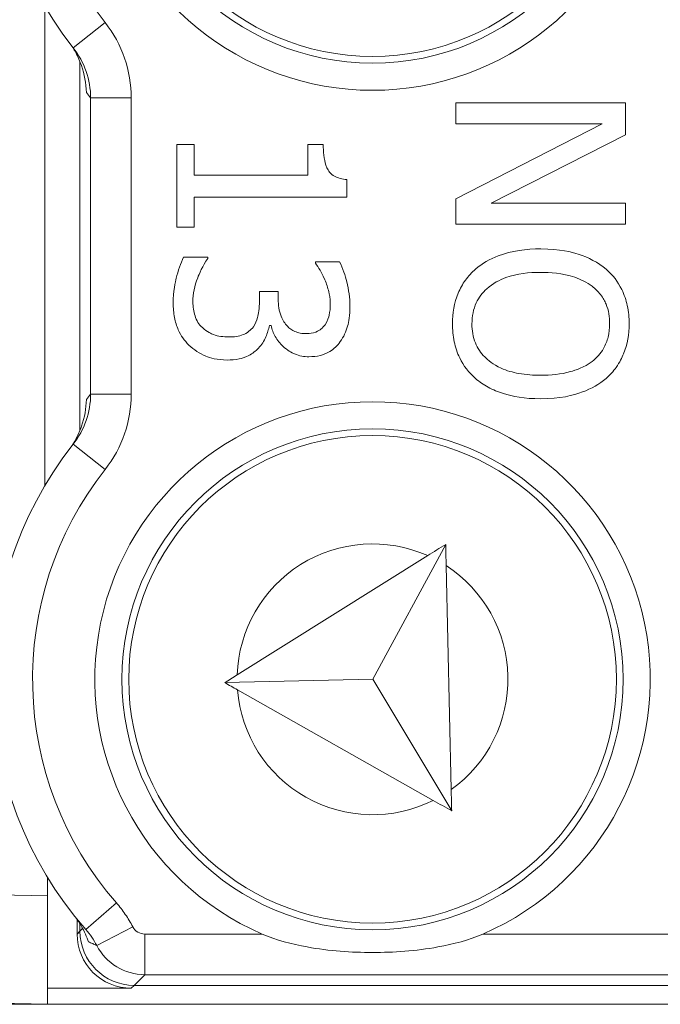
# Model space of a CAD drawing. Units: inches. Extents: x 0.1 to 10.9, y 0.1 to 8.4.
# Drawn here: x 9.2 to 9.2, y 4.6 to 4.7 of the extents above; entities that cross this region are included whole.
import ezdxf

# ---------------------------------------------------------------- set-up
doc = ezdxf.new("R2010")
doc.units = ezdxf.units.IN
doc.header["$MEASUREMENT"] = 0
for name, color, linetype, lineweight in [('Dimension (ANSI)', 7, 'Continuous', 5), ('Hatch (ANSI)', 7, 'Continuous', 5), ('Visible (ANSI)', 7, 'Continuous', 5), ('Visible Narrow (ANSI)', 7, 'Continuous', 5)]:
    doc.layers.add(name, color=color, linetype=linetype, lineweight=lineweight)
doc.styles.add('Note Text (ANSI)', font='tahoma.ttf')
doc.dimstyles.new('Default (ANSI)', dxfattribs={"dimtxt": 0.0449999980628491, "dimasz": 0.0599999986588955, "dimexe": 0.0625, "dimexo": 0.001, "dimgap": 0.031, "dimtad": 0, "dimtih": 1, "dimtoh": 1, "dimrnd": 1e-08, "dimzin": 4, "dimdsep": 46, "dimtxsty": 'Note Text (ANSI)', "dimblk": 'Filled-1', "dimcen": 0.09, "dimdle": 0.3939999999999999, "dimclrd": 256, "dimclre": 256, "dimclrt": 256, "dimadec": 0, "dimazin": 1, "dimtfac": 2.666666984558105, "dimtofl": 0, "dimtmove": 0, "dimatfit": 3, "dimldrblk": 'Filled-1', "dimfxl": 1, "dimtolj": 1, "dimtzin": 4, "dimlwd": -1, "dimlwe": -1, "dimarcsym": 0})

# ---------------------------------------------------------------- blocks, each defined once
blk = doc.blocks.new('Filled-1')
at = {"color": 0}
for p, q in [((0, 0), (-0.9999999999999998, 0.1666666666666666)), ((-0.9999999999999998, 0.1666666666666666), (-0.9999999999999998, -0.1666666666666666)), ((-0.9999999999999998, 0), (0, 0)), ((-0.9999999999999998, -0.1666666666666666), (0, 0))]:
    blk.add_line(p, q, dxfattribs=at)
at = {"color": 0, "flags": 128}
blk.add_lwpolyline([(-0.9999999999999998, -0.1666666666666666), (0, 0), (-0.9999999999999998, 0.1666666666666666), (-0.9999999999999998, -0.1666666666666666)], dxfattribs=at)
at = {"color": 0}
blk.add_solid([(-0.9999999999999998, -0.1666666666666666), (0, 0), (-0.9999999999999998, 0.1666666666666666), (-0.9999999999999998, -0.1666666666666666)], dxfattribs=at)
blk = doc.blocks.new('*D24')
at = {"layer": 'Defpoints', "color": 0}
for p in [(9.65739376864445, 5.544999999999999), (8.942580018644449, 5.0781043157198), (9.65739376864445, 4.182436815719801)]:
    blk.add_point(p, dxfattribs=at)
at = {"layer": 'Dimension (ANSI)'}
for p, q in [((8.942580018644449, 5.0791043157198), (8.942580018644449, 5.607499999999999)), ((9.65739376864445, 4.183436815719801), (9.65739376864445, 5.607499999999999)), ((9.002580017303345, 5.544999999999999), (9.200383807719216, 5.544999999999999)), ((9.597393769985555, 5.544999999999999), (9.399589979569681, 5.544999999999999))]:
    blk.add_line(p, q, dxfattribs=at)
at = {"layer": 'Dimension (ANSI)', "xscale": 0.0599999986588955, "yscale": 0.0599999986588955, "zscale": 0.0599999986588955, "rotation": 180}
blk.add_blockref('Filled-1', (8.942580018644449, 5.544999999999999), dxfattribs=at)
at = {"layer": 'Dimension (ANSI)', "xscale": 0.0599999986588955, "yscale": 0.0599999986588955, "zscale": 0.0599999986588955}
blk.add_blockref('Filled-1', (9.65739376864445, 5.544999999999999), dxfattribs=at)
at = {"layer": 'Dimension (ANSI)', "insert": (9.299986893644448, 5.544999999999999), "char_height": 0.0449999980628491, "attachment_point": 5, "style": 'Note Text (ANSI)'}
blk.add_mtext('\\A1; 3.27\\P[83]', dxfattribs=at)
blk = doc.blocks.new('*D25')
at = {"layer": 'Defpoints', "color": 0}
for p in [(8.880080018644449, 5.0781043157198), (8.732937500000002, 4.182436815719801), (9.594893768644447, 4.182436815719801)]:
    blk.add_point(p, dxfattribs=at)
at = {"layer": 'Dimension (ANSI)'}
for p, q in [((8.87908001864445, 5.0781043157198), (8.670437500000002, 5.0781043157198)), ((8.732937500000002, 5.018104317060904), (8.732937500000002, 4.728659749854429)), ((8.732937500000002, 4.242436814378695), (8.732937500000002, 4.531881381585168)), ((9.593893768644447, 4.182436815719801), (8.670437500000002, 4.182436815719801))]:
    blk.add_line(p, q, dxfattribs=at)
at = {"layer": 'Dimension (ANSI)', "xscale": 0.0599999986588955, "yscale": 0.0599999986588955, "zscale": 0.0599999986588955}
for p, rotation in [((8.732937500000002, 5.0781043157198), 90), ((8.732937500000002, 4.182436815719801), 270)]:
    blk.add_blockref('Filled-1', p, dxfattribs=dict(at, rotation=rotation))
at = {"layer": 'Dimension (ANSI)', "insert": (8.7329375, 4.6302705657198), "char_height": 0.0449999980628491, "attachment_point": 5, "style": 'Note Text (ANSI)'}
blk.add_mtext('\\A1; 4.09\\P[104]', dxfattribs=at)

msp = doc.modelspace()

# ---------------------------------------------------------------- hatches: boundary and pattern name
at = {"layer": 'Hatch (ANSI)'}
h = msp.add_hatch(dxfattribs=at)
h.set_pattern_fill('ANSI31', color=256, scale=0.9999999999999998, angle=90.00021045915001, style=0)
h.set_pattern_definition([(135.0002104591499, (0, 0), (-0.0883880229791921, -0.0883886723162522), [])])
edge = h.paths.add_edge_path()
edge.add_line((9.50829021555474, 5.25152056571988), (9.508290593586462, 5.271208065719878))
edge.add_line((9.508290593586462, 5.271208065719878), (9.508291055574167, 5.295270565720047))
edge.add_line((9.508291055574167, 5.295270565720047), (9.383795305449443, 5.295270565719578))
edge.add_spline(control_points=[(9.38379530544944, 5.295270565719578), (9.368143629554995, 5.29527055622578), (9.353350264545806, 5.295066251865088), (9.328877074955274, 5.29484037235592), (9.322605695463063, 5.294791448143696), (9.313100840495798, 5.294743902693036), (9.310080582183481, 5.294732705999659), (9.305367346847428, 5.294722032121721), (9.303691927952453, 5.29471956959453), (9.300594365435149, 5.294717538134721), (9.299176307694935, 5.294717584677927), (9.29605771907742, 5.294719831042526), (9.29436120278522, 5.294722449881341), (9.289534338685447, 5.294733779924131), (9.286423438962727, 5.294745700288421), (9.268776819332553, 5.294836681759427), (9.254568802090676, 5.295004834485296), (9.233597391422665, 5.295202133504434), (9.22471860060102, 5.295270548343726), (9.216179660487853, 5.295270565716488)], knot_values=[-1.836531601622622, -1.836531601622622, -1.836531601622622, -1.836531601622622, -1.286057131711245, -1.286057131711245, -1.085911437599935, -1.085911437599935, -0.9919781736266651, -0.9919781736266651, -0.9400531613369354, -0.9400531613369354, -0.8961183149338298, -0.8961183149338298, -0.8435285015836255, -0.8435285015836255, -0.7467219987135211, -0.7467219987135211, -0.2974835070296041, -0.2974835070296041, -3.87092357305e-05, -3.87092357305e-05, -3.87092357305e-05, -3.87092357305e-05], degree=3, periodic=0)
edge.add_line((9.216179660487853, 5.295270565716488), (9.091689553126463, 5.295270565720047))
edge.add_line((9.091689553126463, 5.295270565720047), (9.091689891352734, 5.27120806572173))
edge.add_line((9.091689891352733, 5.27120806572173), (9.091690168066632, 5.25152056571988))
edge.add_line((9.091690168066632, 5.251520565719878), (9.075086795637178, 5.251520564099855))
edge.add_spline(control_points=[(9.075086795637178, 5.251520564099855), (9.074278333121068, 5.251520158565644), (9.073454737006708, 5.251443609419878), (9.071760448321244, 5.251097204895403), (9.070952892394814, 5.250811586242748), (9.069857656908622, 5.250199984356143), (9.069493914254368, 5.249921146617056), (9.069027290661133, 5.249409446160473), (9.068864085829643, 5.249172228948573), (9.068668391890563, 5.248695506374791), (9.068620232712515, 5.248470892656121), (9.06861955773522, 5.248239318789623)], knot_values=[-0.0713827419170592, -0.0713827419170592, -0.0713827419170592, -0.0713827419170592, -0.0530751516552879, -0.0530751516552879, -0.0321315523343452, -0.0321315523343452, -0.0179395092075774, -0.0179395092075774, -0.008066714229164, -0.008066714229164, -3.7355168e-09, -3.7355168e-09, -3.7355168e-09, -3.7355168e-09], degree=3, periodic=0)
edge.add_line((9.06861955773522, 5.248239318789623), (9.06861878849709, 5.237301818547736))
edge.add_spline(control_points=[(9.06861878849709, 5.237301818547734), (9.06861878827823, 5.237171900404328), (9.068633959532344, 5.237043337078726), (9.068695178320343, 5.236779875239433), (9.068743071703373, 5.236647783711848), (9.068947260540435, 5.236223951763603), (9.069160141111581, 5.235961423116678), (9.069831870564805, 5.235333062805521), (9.0704237359391, 5.234980505434657), (9.07227136740152, 5.234259648826161), (9.07366031276287, 5.234020698137203), (9.075092826842477, 5.234020565774898)], knot_values=[-0.1138507998573905, -0.1138507998573905, -0.1138507998573905, -0.1138507998573905, -0.1068564869177704, -0.1068564869177704, -0.0992901928394321, -0.0992901928394321, -0.0815363421666109, -0.0815363421666109, -0.0499152736592823, -0.0499152736592823, -1.38283525875e-05, -1.38283525875e-05, -1.38283525875e-05, -1.38283525875e-05], degree=3, periodic=0)
edge.add_line((9.075092826842477, 5.234020565774898), (9.105866013347624, 5.234020566570263))
edge.add_line((9.105866013347628, 5.234020566570263), (9.105866253760567, 5.225807799997585))
edge.add_spline(control_points=[(9.105866253760567, 5.225807799997585), (9.105866289441439, 5.224588860168928), (9.105982707857306, 5.223377611949953), (9.106437388877852, 5.220994642170973), (9.106770930443522, 5.219835725552338), (9.107200581254137, 5.218708065719878)], knot_values=[-0.0861177540828573, -0.0861177540828573, -0.0861177540828573, -0.0861177540828573, -0.0436483969194835, -0.0436483969194835, -0.0015988396583347, -0.0015988396583347, -0.0015988396583347, -0.0015988396583347], degree=3, periodic=0)
edge.add_line((9.107200581254137, 5.218708065719878), (9.492772054855278, 5.218708065719878))
edge.add_spline(control_points=[(9.492772054855278, 5.218708065719878), (9.493202091344386, 5.219835741511068), (9.493535945250812, 5.220994722700887), (9.493991002094415, 5.223377724787212), (9.49410751147189, 5.224588909511255), (9.494107547067953, 5.225807799735488)], knot_values=[-0.0845056031683461, -0.0845056031683461, -0.0845056031683461, -0.0845056031683461, -0.0424591703791648, -0.0424591703791648, 0, 0, 0, 0], degree=3, periodic=0)
edge.add_line((9.494107547067953, 5.225807799735488), (9.494107786910305, 5.234020565872583))
edge.add_line((9.494107786910305, 5.234020565872585), (9.52487486036705, 5.234020565719879))
edge.add_spline(control_points=[(9.52487486036705, 5.234020565719879), (9.525690942230005, 5.234020565727838), (9.52652274011315, 5.234098205586116), (9.52821924190666, 5.234447972165329), (9.529022282823785, 5.234733144227917), (9.530065329929304, 5.235316790078353), (9.5304468827785, 5.235590582200527), (9.530940526276998, 5.236132263979421), (9.531103493294513, 5.236369268254813), (9.531299033851726, 5.23684569745458), (9.531347176724557, 5.237070278249666), (9.531344460015257, 5.237301815719878)], knot_values=[-0.082125882795564, -0.082125882795564, -0.082125882795564, -0.082125882795564, -0.0592841083188502, -0.0592841083188502, -0.0335329010913261, -0.0335329010913261, -0.0179280305999783, -0.0179280305999783, -0.0080654423909648, -0.0080654423909648, 0, 0, 0, 0], degree=3, periodic=0)
edge.add_spline(control_points=[(9.531344460015257, 5.237301815719878), (9.531344460015257, 5.239116615884869), (9.531344460015257, 5.240931416049858), (9.531344460015257, 5.244577249383191), (9.531344460015257, 5.246408282551535), (9.531345953814801, 5.248239315719881)], knot_values=[-0.1270000000000016, -0.1270000000000016, -0.1270000000000016, -0.1270000000000016, -0.0637827325384262, -0.0637827325384262, 0, 0, 0, 0], degree=3, periodic=0)
edge.add_spline(control_points=[(9.531345953814801, 5.248239315719764), (9.53134595381508, 5.248368207293261), (9.531331025943693, 5.248495775786209), (9.531270802102632, 5.248757081503424), (9.531223723272763, 5.248888080530242), (9.531023401905422, 5.249307570211316), (9.530814905688718, 5.249567632790718), (9.53015394188737, 5.250193187337226), (9.529569787397005, 5.250545473640414), (9.527724592317536, 5.251276332367706), (9.526321775825801, 5.251520565710754), (9.524874520069847, 5.25152056571988)], knot_values=[-0.1138712486579187, -0.1138712486579187, -0.1138712486579187, -0.1138712486579187, -0.1069140020307729, -0.1069140020307729, -0.0993979017903134, -0.0993979017903134, -0.0818287460637811, -0.0818287460637811, -0.0504141217637485, -0.0504141217637485, -1.1863892e-09, -1.1863892e-09, -1.1863892e-09, -1.1863892e-09], degree=3, periodic=0)
edge.add_line((9.524874520069847, 5.25152056571988), (9.50829021555474, 5.25152056571988))
edge = h.paths.add_edge_path()
edge.add_line((9.508265858903249, 3.987145565719718), (9.5082662816123, 4.009020565719718))
edge.add_line((9.508266281612295, 4.009020565719718), (9.524880499358831, 4.009020565752209))
edge.add_spline(control_points=[(9.524880499358831, 4.009020565752209), (9.525691356746297, 4.009020623350121), (9.5265175583361, 4.009097266611158), (9.528214340919245, 4.009444385939056), (9.529022000291947, 4.009730130359736), (9.530117189101675, 4.010341837290515), (9.530480851660881, 4.010620649026401), (9.530947313487603, 4.011132227851004), (9.531110448377772, 4.011369356609446), (9.531306042878494, 4.011845873272023), (9.531354174882113, 4.012070375481912), (9.531356087800434, 4.012301835534213)], knot_values=[-0.0714266186828526, -0.0714266186828526, -0.0714266186828526, -0.0714266186828526, -0.0530651943186358, -0.0530651943186358, -0.0321207581160909, -0.0321207581160909, -0.0179315794813052, -0.0179315794813052, -0.0080627471419031, -0.0080627471419031, -2.2080103e-09, -2.2080103e-09, -2.2080103e-09, -2.2080103e-09], degree=3, periodic=0)
edge.add_line((9.531356087800434, 4.012301835534213), (9.531355273259964, 4.023239335571595))
edge.add_spline(control_points=[(9.531355273259964, 4.023239335558232), (9.531355271707646, 4.023369269586178), (9.531340096410363, 4.023497848300906), (9.53127886504923, 4.02376134184491), (9.53123096278461, 4.023893449215923), (9.531026740353626, 4.024317328652316), (9.53081382872262, 4.024579886621419), (9.53014201401818, 4.025208310311717), (9.529550094619896, 4.025560889393946), (9.527702604687287, 4.026281658736047), (9.526313891254672, 4.026520558450621), (9.524881540557212, 4.026520565719551)], knot_values=[-0.1138327925056924, -0.1138327925056924, -0.1138327925056924, -0.1138327925056924, -0.1068382762356938, -0.1068382762356938, -0.0992717264311007, -0.0992717264311007, -0.0815174010652272, -0.0815174010652272, -0.0498957187815857, -0.0498957187815857, -7.590918236e-07, -7.590918236e-07, -7.590918236e-07, -7.590918236e-07], degree=3, periodic=0)
edge.add_line((9.524881540557212, 4.026520565719551), (9.494072487684091, 4.026520565736923))
edge.add_line((9.494072487684091, 4.026520565736923), (9.494072728022056, 4.034733504591001))
edge.add_spline(control_points=[(9.494072728022056, 4.034733504591), (9.494072763691301, 4.035952418030745), (9.493956222464496, 4.037163607843671), (9.49350093539823, 4.039546575921421), (9.493166898763599, 4.040705486931035), (9.492736647862722, 4.041833065719718)], knot_values=[-0.0861202848419111, -0.0861202848419111, -0.0861202848419111, -0.0861202848419111, -0.0436518043465888, -0.0436518043465888, -0.0015974078620018, -0.0015974078620018, -0.0015974078620018, -0.0015974078620018], degree=3, periodic=0)
edge.add_line((9.492736647862722, 4.041833065719718), (9.107237097158873, 4.041833065719718))
edge.add_spline(control_points=[(9.107237097158873, 4.041833065719718), (9.106806849284144, 4.040705454198493), (9.106472818227305, 4.039546510396832), (9.106017558796628, 4.037163541536978), (9.105901027536024, 4.035952383885793), (9.105901063100829, 4.034733504342161)], knot_values=[-0.0845058038572036, -0.0845058038572036, -0.0845058038572036, -0.0845058038572036, -0.0424587982922455, -0.0424587982922455, 0, 0, 0, 0], degree=3, periodic=0)
edge.add_line((9.105901063100829, 4.034733504342161), (9.10590130273418, 4.026520566573037))
edge.add_line((9.10590130273418, 4.026520566573037), (9.075092105680122, 4.026520565719613))
edge.add_spline(control_points=[(9.075092105680122, 4.026520565719611), (9.074281268717561, 4.026520562429558), (9.073455075046118, 4.026444009929553), (9.071758301085351, 4.026097070793863), (9.070950715283997, 4.025811430997406), (9.069855483409626, 4.025199823285051), (9.069491765402667, 4.024920997724573), (9.069025181864617, 4.024409338071787), (9.068861990773632, 4.024172140610034), (9.068666315378486, 4.023695461042694), (9.068618161042592, 4.023470869598346), (9.068617500837556, 4.023239318553841)], knot_values=[-0.0714306140046206, -0.0714306140046206, -0.0714306140046206, -0.0714306140046206, -0.0530707746310329, -0.0530707746310329, -0.0321287734396385, -0.0321287734396385, -0.017937877416704, -0.017937877416704, -0.0080659166322301, -0.0080659166322301, -1.2978729e-09, -1.2978729e-09, -1.2978729e-09, -1.2978729e-09], degree=3, periodic=0)
edge.add_spline(control_points=[(9.068617500837556, 4.023239318553841), (9.068617497789344, 4.021424516373435), (9.068617494741133, 4.019609714193029), (9.068617488617434, 4.015963880846109), (9.068617485541953, 4.014132849679594), (9.06861953918242, 4.012301818372598)], knot_values=[-0.1270008016529169, -0.1270008016529169, -0.1270008016529169, -0.1270008016529169, -0.0637834639856608, -0.0637834639856608, -8.011794338e-07, -8.011794338e-07, -8.011794338e-07, -8.011794338e-07], degree=3, periodic=0)
edge.add_spline(control_points=[(9.06861953918242, 4.012301818372598), (9.068619538974344, 4.012171950606742), (9.0686347056962, 4.012043437948833), (9.068695904975947, 4.011780079106561), (9.068743782592643, 4.011648039624222), (9.06894789846168, 4.011224371962103), (9.069160700716655, 4.010961933505863), (9.069832434229946, 4.010333486678089), (9.070424520785155, 4.009980796733775), (9.072272189592512, 4.009259846783802), (9.073660928779955, 4.009020754005976), (9.075093151608984, 4.009020565830875)], knot_values=[-0.113834082017977, -0.113834082017977, -0.113834082017977, -0.113834082017977, -0.1068436531214788, -0.1068436531214788, -0.0992815509807842, -0.0992815509807842, -0.0815374062829786, -0.0815374062829786, -0.0499112993074599, -0.0499112993074599, -1.96481861454e-05, -1.96481861454e-05, -1.96481861454e-05, -1.96481861454e-05], degree=3, periodic=0)
edge.add_line((9.075093151608984, 4.009020565830875), (9.091707601457095, 4.009020565719718))
edge.add_line((9.091707601457095, 4.009020565719718), (9.091707907848932, 3.987145565719718))
edge.add_line((9.091707907848932, 3.987145565719718), (9.091708214222322, 3.965270565719718))
edge.add_line((9.091708214222324, 3.965270565719718), (9.216178481808553, 3.965270565720018))
edge.add_spline(control_points=[(9.216178481808553, 3.965270565720018), (9.231830158717784, 3.965270575213456), (9.246623525246429, 3.965474879606161), (9.271096715243804, 3.965700759107583), (9.277368094025292, 3.965749683309406), (9.286872948076619, 3.965797228751233), (9.2898932061494, 3.965808425442658), (9.294606441161243, 3.965819099318871), (9.296281859975323, 3.965821561845681), (9.299379422315836, 3.965823593305071), (9.30079747993509, 3.965823546761773), (9.303916068323641, 3.965821300397283), (9.305612584516595, 3.965818681558639), (9.310439448464363, 3.965807351516411), (9.313550348136669, 3.965795431152439), (9.331196968697755, 3.965704449677528), (9.345404986598314, 3.965536296936919), (9.366376397459547, 3.965338997922901), (9.375255187401436, 3.965270583096028), (9.383794126774474, 3.965270565723108)], knot_values=[-1.836531558389683, -1.836531558389683, -1.836531558389683, -1.836531558389683, -1.286057086459849, -1.286057086459849, -1.08591141840082, -1.08591141840082, -0.9919781644160288, -0.9919781644160288, -0.9400531560046587, -0.9400531560046587, -0.8961183137138956, -0.8961183137138956, -0.8435285035887851, -0.8435285035887851, -0.7467220025716288, -0.7467220025716288, -0.2974834815753632, -0.2974834815753632, -3.87095906134e-05, -3.87095906134e-05, -3.87095906134e-05, -3.87095906134e-05], degree=3, periodic=0)
edge.add_line((9.383794126774474, 3.965270565723108), (9.508265436148028, 3.965270565719716))
edge.add_line((9.508265436148028, 3.965270565719716), (9.508265858903249, 3.987145565719718))

# ---------------------------------------------------------------- linework, layer by layer
at = {"layer": 'Visible (ANSI)'}
for p, q in [((9.156486893999036, 4.673235042881731), (9.156486894318823, 4.711993590925836)), ((9.159330877534183, 4.707512736967705), (9.159330877288335, 4.677715896792933)), ((9.203388230074989, 4.704177143345143), (9.189694825045704, 4.704177143458124)), ((9.189694825045704, 4.704177143458124), (9.189694825031696, 4.702479338782695)), ((9.203388230053651, 4.701591597662954), (9.203388230074989, 4.704177143345143)), ((9.201501780421612, 4.702479338685278), (9.189694824981707, 4.696420506411553)), ((9.189694825031696, 4.702479338782695), (9.201501780421612, 4.702479338685278)), ((9.192546692963086, 4.696076506747902), (9.203388230053651, 4.701591597662954)), ((9.168547187321627, 4.700814824079678), (9.167148995235978, 4.700814824091215)), ((9.167148995235978, 4.700814824091215), (9.16714899518086, 4.69413457301534)), ((9.168547187301117, 4.698329149260748), (9.168547187321627, 4.700814824079678)), ((9.178978144151063, 4.700814823993615), (9.177724209979015, 4.700814824003961)), ((9.177724209979015, 4.700814824003961), (9.177724209958509, 4.69832914918503)), ((9.177724209958509, 4.69832914918503), (9.168547187301117, 4.698329149260748)), ((9.180886787280533, 4.696564763908001), (9.18088678729225, 4.697985149518817)), ((9.16854718726651, 4.694134573003804), (9.16854718728656, 4.696564764009811)), ((9.16854718728656, 4.696564764009811), (9.180886787280533, 4.696564763908001)), ((9.189694824981707, 4.696420506411553), (9.18969482496486, 4.694378702096003)), ((9.203388230008153, 4.696076506658453), (9.192546692963086, 4.696076506747902)), ((9.203388229994143, 4.694378701983023), (9.203388230008153, 4.696076506658453)), ((9.16714899518086, 4.69413457301534), (9.16854718726651, 4.694134573003804)), ((9.18969482496486, 4.694378702096003), (9.203388229994143, 4.694378701983023)), ((9.169645766742507, 4.691726575513902), (9.16770383329022, 4.691726575529924)), ((9.169645766741407, 4.691593414362888), (9.169645766742507, 4.691726575513902)), ((9.180287562057934, 4.691349285498226), (9.178345628605648, 4.691349285514248)), ((9.178345628605648, 4.691349285514248), (9.178345628604735, 4.691238317888403)), ((9.175338405925286, 4.688930191295637), (9.173818149451211, 4.688930191308179)), ((9.173818149451211, 4.688930191308179), (9.173818149444802, 4.688153417927264)), ((9.175338405920252, 4.68831986935349), (9.175338405925286, 4.688930191295637)), ((9.174628213097355, 4.686200387705707), (9.174761374248371, 4.68620038770461)), ((9.188861011892884, 4.668515186758137), (9.182984600805339, 4.657614968312832)), ((9.187407223771013, 4.667604929411175), (9.172024029449435, 4.65797308179836)), ((9.18930669688896, 4.64870965319919), (9.188899706545707, 4.666795657827049)), ((9.182984600805339, 4.657614968312832), (9.171022149225694, 4.657345776608056)), ((9.189345391541773, 4.64699012426808), (9.182984600805339, 4.657614968312832)), ((9.172051233559923, 4.656764174323374), (9.18785212862864, 4.647834063965753)), ((9.156705643725797, 4.640116840781715), (9.156705643738272, 4.641628720052294)), ((9.156705643725797, 4.640116840781715), (9.15670564365358, 4.631364361074516)), ((9.159097614164168, 4.638218646938757), (9.159097614154417, 4.63703687100259)), ((9.159330876959533, 4.637864863926581), (9.159330876954627, 4.637270133798947)), ((9.091966123562603, 4.63290574762791), (9.15670564365358, 4.631364361074516)), ((9.156705643664292, 4.632662797772706), (9.156716581164288, 4.632662537355925)), ((9.156716581164288, 4.632662537355925), (9.163471947784638, 4.632662537300188)), ((9.156716581153557, 4.631364316901889), (9.156716581164288, 4.632662537355925)), ((9.163705210584842, 4.632895800096545), (9.436268576747592, 4.632895797847691)), ((9.13629764370306, 4.631364317070361), (9.15671658115352, 4.631364316901889)), ((9.156716581153557, 4.631364316901889), (9.156705643653561, 4.631364577318668)), ((9.443257206153556, 4.631364314537711), (9.156716581153557, 4.631364316901889))]:
    msp.add_line(p, q, dxfattribs=at)
for centre, radius in [((9.182955644447734, 4.727614316685396), 0.020234375), ((9.182955644447725, 4.727614316685396), 0.0196875), ((9.18295564387018, 4.657614316685398), 0.020234375), ((9.182955643870171, 4.657614316685398), 0.0196875)]:
    msp.add_circle(centre, radius, dxfattribs=at)
for centre, radius, start, end in [((9.182955644447734, 4.727614316685396), 0.022421875, 113.4008298762158, 66.59916917831633), ((9.182955644447734, 4.727614316685396), 0.030734375, 138.8876881114436, 218.1524191443003), ((9.18295564387018, 4.657614316685398), 0.022421875, 293.4008298762158, 246.5991691783163), ((9.18295564387018, 4.657614316685398), 0.0307343750000001, 141.8475799102322, 221.1123109430887)]:
    msp.add_arc(centre, radius, start, end, dxfattribs=at)
for centre in [(9.163473280589619, 4.63703820373537), (9.163706543389832, 4.637271466531726)]:
    msp.add_ellipse(centre, major_axis=(-0.0030945346031492, -0.0030945345520847), ratio=0.9996954598818875, start_param=5.497939437029755, end_param=7.068431177329672, dxfattribs=at)
for points, knots in [([(9.158456670875676, 4.709056242955705), (9.158659492343187, 4.708788493304273), (9.158835755048132, 4.708513194461906), (9.159184778201244, 4.707876701232547), (9.159335330880168, 4.707525034387127), (9.159696245744994, 4.706491404938887), (9.159826941141768, 4.705755455510735), (9.159844499504606, 4.705018055940507)], [0, 0, 0, 0, 0.0117007128268818, 0.0117007128268818, 0.0268234492926955, 0.0268234492926955, 0.0591179301108237, 0.0591179301108237, 0.0591179301108237, 0.0591179301108237]), ([(9.18088678729225, 4.697985149518817), (9.180701725944436, 4.69799995442818), (9.180514386993133, 4.698028163163992), (9.180180195677623, 4.698117863577691), (9.180028639142005, 4.698174981082176), (9.179736835630623, 4.698337707001162), (9.179602563273505, 4.698444758783563), (9.179427775126118, 4.698655669216987), (9.179302023722183, 4.698825656151214), (9.179029349825367, 4.699630925472584), (9.178978144146239, 4.700229778467578), (9.178978144151063, 4.700814823993615)], [-0.1048980681945581, -0.1048980681945581, -0.1048980681945581, -0.1048980681945581, -0.0795754685058183, -0.0795754685058183, -0.0577188095066071, -0.0577188095066071, -0.0340305744473869, -0.0340305744473869, -0.0203796430098297, -0.0203796430098297, 0, 0, 0, 0]), ([(9.196541527463024, 4.692381284774302), (9.19537383749584, 4.692381284783937), (9.194198264815304, 4.69222971366404), (9.192436921169564, 4.691564668986181), (9.191811693724063, 4.691218598803374), (9.19127056522192, 4.690750060717868)], [-0.0655932075428469, -0.0655932075428469, -0.0655932075428469, -0.0655932075428469, -0.0249338549946542, -0.0249338549946542, 0, 0, 0, 0]), ([(9.201823586439696, 4.690738963868214), (9.201159488305477, 4.691293681142571), (9.200393452788472, 4.691685698348218), (9.199063756096194, 4.69211954007775), (9.19809609266559, 4.692381284761474), (9.196541527463024, 4.692381284774302)], [-0.1419710704617886, -0.1419710704617886, -0.1419710704617886, -0.1419710704617886, -0.0541521684277936, -0.0541521684277936, 0, 0, 0, 0]), ([(9.16770383329022, 4.691726575529924), (9.167441486476706, 4.691201881913724), (9.167250617176649, 4.690596856331827), (9.167028629178905, 4.689699038239414), (9.16686047931101, 4.688964970088472), (9.166860479302944, 4.687986966545903)], [-0.0927627845949531, -0.0927627845949531, -0.0927627845949531, -0.0927627845949531, -0.0340680548314688, -0.0340680548314688, 0, 0, 0, 0]), ([(9.168447316353438, 4.688097934158656), (9.168447316358977, 4.688768546873866), (9.16858787879376, 4.689416766610646), (9.168948218644962, 4.690322763929045), (9.169238270383218, 4.691035787777128), (9.169645766741407, 4.691593414362888)], [-0.0770488260402452, -0.0770488260402452, -0.0770488260402452, -0.0770488260402452, -0.024058381857197, -0.024058381857197, 0, 0, 0, 0]), ([(9.178345628604735, 4.691238317888403), (9.178476034812247, 4.691050858961803), (9.178604072686406, 4.690850512982167), (9.178776464238958, 4.690567982376917), (9.178924455672467, 4.690324158831974), (9.179111305211897, 4.689884512846775)], [-0.0535743977068355, -0.0535743977068355, -0.0535743977068355, -0.0535743977068355, -0.0166404860476961, -0.0166404860476961, 0, 0, 0, 0]), ([(9.18113091598488, 4.687776127939057), (9.181130915990291, 4.68843219676088), (9.181031648020843, 4.689087894880103), (9.180754811766043, 4.690177569537742), (9.180565169215171, 4.69083236181591), (9.180287562057934, 4.691349285498226)], [-0.0490613692743057, -0.0490613692743057, -0.0490613692743057, -0.0490613692743057, -0.0204390249968487, -0.0204390249968487, 0, 0, 0, 0]), ([(9.19127056522192, 4.690750060717868), (9.190964372972877, 4.690480759105719), (9.19069008471896, 4.690181918816101), (9.190223607528939, 4.689534367764563), (9.190026263692774, 4.689186129739281), (9.189538106143694, 4.688016238854275), (9.189406309078269, 4.687180261629141), (9.189406309071284, 4.686333549224616)], [-0.0594555170287562, -0.0594555170287562, -0.0594555170287562, -0.0594555170287562, -0.0441471479074025, -0.0441471479074025, -0.0294946218171048, -0.0294946218171048, 0, 0, 0, 0]), ([(9.203676745754962, 4.686333549106874), (9.203676745759015, 4.686825143216438), (9.203631599285684, 4.687315689526379), (9.203430819012604, 4.688248166947853), (9.203284102678055, 4.688681297360496), (9.202773770828342, 4.689726769090483), (9.202352826868866, 4.690274264947061), (9.201823586439696, 4.690738963868214)], [-0.0575343782963539, -0.0575343782963539, -0.0575343782963539, -0.0575343782963539, -0.0405254571717188, -0.0405254571717188, -0.0245338376098394, -0.0245338376098394, 0, 0, 0, 0]), ([(9.190982049358192, 4.686322452449029), (9.190982049360676, 4.686623456886368), (9.191009064567336, 4.686923707207568), (9.191128244002705, 4.687495593162032), (9.191215510643335, 4.687763393511623), (9.191541687418027, 4.688458744531197), (9.191831811551703, 4.688837450649828), (9.192673926253084, 4.689601778917146), (9.19320933734282, 4.689879096013063), (9.194613014628075, 4.690380969178955), (9.195603306314839, 4.690483738380091), (9.196541527447364, 4.690483738372351)], [-0.0832102092678431, -0.0832102092678431, -0.0832102092678431, -0.0832102092678431, -0.0743746248715662, -0.0743746248715662, -0.0660635424087419, -0.0660635424087419, -0.0518308322970525, -0.0518308322970525, -0.0326822629936178, -0.0326822629936178, 0, 0, 0, 0]), ([(9.196541527447364, 4.690483738372351), (9.197256917754215, 4.690483738366449), (9.198291071053802, 4.690421432031744), (9.199788157727012, 4.689917054617431), (9.200266316611497, 4.689685201199818), (9.200680619882135, 4.689362965317164)], [-0.0550524645893451, -0.0550524645893451, -0.0550524645893451, -0.0550524645893451, -0.0182832939173247, -0.0182832939173247, 0, 0, 0, 0]), ([(9.179111305211897, 4.689884512846775), (9.17923652279486, 4.689567786011636), (9.179340285950817, 4.689244175488124), (9.179459911199244, 4.688760236965991), (9.179544078940436, 4.688399192751947), (9.179544078936482, 4.687920385865747)], [-0.0526489130728601, -0.0526489130728601, -0.0526489130728601, -0.0526489130728601, -0.0166788958758329, -0.0166788958758329, 0, 0, 0, 0]), ([(9.200680619882135, 4.689362965317164), (9.200933260220827, 4.689167743233941), (9.201164066549662, 4.688946763429541), (9.201586220668768, 4.688410535089388), (9.20172368194092, 4.688142624541905), (9.202021864262306, 4.687417414500245), (9.202101005472382, 4.686869440649584), (9.202101005467869, 4.686322452357289)], [-0.0345513286159158, -0.0345513286159158, -0.0345513286159158, -0.0345513286159158, -0.0273006053485289, -0.0273006053485289, -0.0190539464561579, -0.0190539464561579, 0, 0, 0, 0]), ([(9.177635435752263, 4.685534581925826), (9.177463451857165, 4.685534581927243), (9.177290964958264, 4.685548300087369), (9.176967017613835, 4.685610008821575), (9.176816030146547, 4.685654871132566), (9.176444724253471, 4.685817585257574), (9.176246047520557, 4.685957120730818), (9.17587702616816, 4.686344090658811), (9.175701870159667, 4.686620260109271), (9.175402553812523, 4.687375570335928), (9.175338405916378, 4.687850144238458), (9.175338405920252, 4.68831986935349)], [-0.0522566489692632, -0.0522566489692632, -0.0522566489692632, -0.0522566489692632, -0.0451148988192535, -0.0451148988192535, -0.0385640432498579, -0.0385640432498579, -0.0282829225155622, -0.0282829225155622, -0.0163625388641992, -0.0163625388641992, 0, 0, 0, 0]), ([(9.166860479302944, 4.687986966545903), (9.166860479299771, 4.687603003252856), (9.166891190647043, 4.687217607667629), (9.167030322549955, 4.6864944050663), (9.167131077680184, 4.686160838747119), (9.167478691265252, 4.685376729223646), (9.167760378908328, 4.684965641613382), (9.16812551020974, 4.684613550709776)], [-0.043179190205844, -0.043179190205844, -0.043179190205844, -0.043179190205844, -0.0298777438635631, -0.0298777438635631, -0.0176692213285416, -0.0176692213285416, 0, 0, 0, 0]), ([(9.169212992954652, 4.686022839549035), (9.16907635729268, 4.6861483966459), (9.168958852741127, 4.686289829027762), (9.168759488602227, 4.686609563973384), (9.168682107102807, 4.686783603716742), (9.168510545525386, 4.687330456260561), (9.168447316350292, 4.687716030655591), (9.168447316353438, 4.688097934158656)], [-0.0264284849936277, -0.0264284849936277, -0.0264284849936277, -0.0264284849936277, -0.0199646678507549, -0.0199646678507549, -0.0133033357410281, -0.0133033357410281, 0, 0, 0, 0]), ([(9.173818149444802, 4.688153417927264), (9.173818149440036, 4.687575883282683), (9.173749875441901, 4.687126871362027), (9.1736042520117, 4.686571529938434), (9.173492672009187, 4.686317312275788), (9.173329891874054, 4.686089420090575)], [-0.0200002792197372, -0.0200002792197372, -0.0200002792197372, -0.0200002792197372, -0.0097556040392076, -0.0097556040392076, 0, 0, 0, 0]), ([(9.179544078936482, 4.687920385865747), (9.179544078933992, 4.687618248676306), (9.179515715723264, 4.687316424849782), (9.179418682614028, 4.686882629790002), (9.17934275088602, 4.686581148484621), (9.17912240194454, 4.68625587148155)], [-0.0427363772460445, -0.0427363772460445, -0.0427363772460445, -0.0427363772460445, -0.0136858755029587, -0.0136858755029587, 0, 0, 0, 0]), ([(9.18035414258016, 4.684890969673492), (9.180625351729194, 4.6852751826279), (9.180818836940585, 4.685696650520059), (9.181028626925764, 4.686467937205143), (9.18113091597832, 4.686981136373843), (9.18113091598488, 4.687776127939057)], [-0.0672762965635207, -0.0672762965635207, -0.0672762965635207, -0.0672762965635207, -0.0276929633230814, -0.0276929633230814, 0, 0, 0, 0]), ([(9.171343571364652, 4.68526825967571), (9.170907037328975, 4.685268259679311), (9.170474453382594, 4.685318228104764), (9.1699571406297, 4.685523977500062), (9.169608212003087, 4.68567034687836), (9.169212992954652, 4.686022839549035)], [-0.0616914090636079, -0.0616914090636079, -0.0616914090636079, -0.0616914090636079, -0.0184473503633941, -0.0184473503633941, 0, 0, 0, 0]), ([(9.173329891874054, 4.686089420090575), (9.173230820047026, 4.685950719535155), (9.173113127652886, 4.685829892822539), (9.172802277375007, 4.685590712979427), (9.172625589126957, 4.685506245871327), (9.172165159307252, 4.685318416473641), (9.171757735269315, 4.685268259672293), (9.171343571364652, 4.68526825967571)], [-0.022922377711696, -0.022922377711696, -0.022922377711696, -0.022922377711696, -0.0192305143746678, -0.0192305143746678, -0.0144271037875739, -0.0144271037875739, 0, 0, 0, 0]), ([(9.1737404720754, 4.684358325124003), (9.173995139864198, 4.684627141118851), (9.174200836354096, 4.684930513016841), (9.174460998098297, 4.685573690646966), (9.17456321038952, 4.68588349951829), (9.174628213097355, 4.686200387705707)], [-0.0241681066827126, -0.0241681066827126, -0.0241681066827126, -0.0241681066827126, -0.0112684189942122, -0.0112684189942122, 0, 0, 0, 0]), ([(9.174761374248371, 4.68620038770461), (9.174829311936502, 4.685881080557454), (9.17494254991432, 4.685578848002521), (9.175269682359973, 4.685005813926648), (9.175478360468677, 4.684748608072036), (9.176070801886569, 4.684189420026941), (9.17639876955686, 4.684005338104641), (9.177034691602989, 4.683740281675251), (9.177423174907831, 4.68367032581338), (9.177824080700821, 4.683670325810072)], [-0.0377532995320138, -0.0377532995320138, -0.0377532995320138, -0.0377532995320138, -0.0309480831947669, -0.0309480831947669, -0.0239984868443921, -0.0239984868443921, -0.0139652669375232, -0.0139652669375232, 0, 0, 0, 0]), ([(9.17912240194454, 4.68625587148155), (9.179032990510793, 4.686126224904903), (9.178926210218854, 4.686012694236081), (9.178708857120698, 4.685839164190957), (9.178563080207846, 4.685738000245868), (9.178142074068594, 4.685569667622659), (9.177887838570618, 4.685534581923744), (9.177635435752263, 4.685534581925826)], [-0.0249135916679073, -0.0249135916679073, -0.0249135916679073, -0.0249135916679073, -0.0157849763147268, -0.0157849763147268, -0.0087922718895371, -0.0087922718895371, 0, 0, 0, 0]), ([(9.189406309071284, 4.686333549224616), (9.189406309067252, 4.685844990315787), (9.189451485498504, 4.685358304358401), (9.189648547269787, 4.684433805091876), (9.189794631641174, 4.683988494149938), (9.190305485248562, 4.682936263511588), (9.190738333408287, 4.68238738203746), (9.19127056514904, 4.681917037700599)], [-0.0578640521223894, -0.0578640521223894, -0.0578640521223894, -0.0578640521223894, -0.0407442679215076, -0.0407442679215076, -0.0247420165826383, -0.0247420165826383, 0, 0, 0, 0]), ([(9.196541527378788, 4.682172263196553), (9.195953441384713, 4.682172263201406), (9.195353056652515, 4.68221244230009), (9.194279363051931, 4.682405256364416), (9.193788718486925, 4.682542689786044), (9.192672217004603, 4.683045008420418), (9.192270262095837, 4.68339499905146), (9.191695754979756, 4.683980514057962), (9.191442651148327, 4.684355837891128), (9.191065740562427, 4.685271899246976), (9.19098204935382, 4.685792656416447), (9.190982049358192, 4.686322452449029)], [-0.0659643858558268, -0.0659643858558268, -0.0659643858558268, -0.0659643858558268, -0.0557498956745984, -0.0557498956745984, -0.0470249760193582, -0.0470249760193582, -0.0345002114815886, -0.0345002114815886, -0.0184550663692885, -0.0184550663692885, 0, 0, 0, 0]), ([(9.202101005467869, 4.686322452357289), (9.202101005464929, 4.685965596251523), (9.202063765921919, 4.685610305327215), (9.201897504707887, 4.684939852982684), (9.2017754852306, 4.684627317634623), (9.201371796383114, 4.683926316885301), (9.201057141579886, 4.683581310641693), (9.20068061983206, 4.683293036183438)], [-0.0406402988557159, -0.0406402988557159, -0.0406402988557159, -0.0406402988557159, -0.028177767801718, -0.028177767801718, -0.0165186074369871, -0.0165186074369871, 0, 0, 0, 0]), ([(9.201823586366908, 4.68191703761353), (9.202126161245204, 4.682185141931612), (9.20239423765384, 4.682484161242093), (9.202915422236355, 4.683221062721323), (9.20310534094674, 4.68361289827949), (9.203545200793794, 4.684669815278983), (9.203676745748046, 4.685495539864933), (9.203676745754962, 4.686333549106874)], [-0.0485327245669078, -0.0485327245669078, -0.0485327245669078, -0.0485327245669078, -0.0398697819942598, -0.0398697819942598, -0.0291914533649565, -0.0291914533649565, 0, 0, 0, 0]), ([(9.16812551020974, 4.684613550709776), (9.168527835303482, 4.684226126539035), (9.168989232517962, 4.683929594674813), (9.16982757334076, 4.683590690929891), (9.170393219130263, 4.683404003569353), (9.171210410198256, 4.68340400356261)], [-0.0744562492401671, -0.0744562492401671, -0.0744562492401671, -0.0744562492401671, -0.0284662671456583, -0.0284662671456583, 0, 0, 0, 0]), ([(9.171210410198256, 4.68340400356261), (9.17153489683644, 4.683404003559933), (9.171866752101124, 4.683430035094056), (9.172366765280376, 4.683538353945441), (9.172637475993122, 4.683612167947091), (9.173252699203333, 4.683928420704939), (9.1735189258164, 4.684117789189644), (9.1737404720754, 4.684358325124003)], [-0.0461703966380371, -0.0461703966380371, -0.0461703966380371, -0.0461703966380371, -0.0241005317582207, -0.0241005317582207, -0.0113914122559244, -0.0113914122559244, 0, 0, 0, 0]), ([(9.177824080700821, 4.683670325810072), (9.178133846384783, 4.683670325807516), (9.178444826526688, 4.683701764348993), (9.178956339967849, 4.683832973067356), (9.179226175282892, 4.683925755503073), (9.179848473820755, 4.684307564341586), (9.180125436208796, 4.684574299318651), (9.18035414258016, 4.684890969673492)], [-0.04221838448972, -0.04221838448972, -0.04221838448972, -0.04221838448972, -0.0254316407539006, -0.0254316407539006, -0.0136070905693697, -0.0136070905693697, 0, 0, 0, 0]), ([(9.20068061983206, 4.683293036183438), (9.20005538231685, 4.682808981341207), (9.199343339499725, 4.682578318069525), (9.198171225980696, 4.68224963016192), (9.19734335724418, 4.682172263189938), (9.196541527378788, 4.682172263196553)], [-0.0423662005905617, -0.0423662005905617, -0.0423662005905617, -0.0423662005905617, -0.0279311706253469, -0.0279311706253469, 0, 0, 0, 0]), ([(9.19127056514904, 4.681917037700599), (9.19158263665808, 4.681643023688105), (9.191924746560083, 4.681409870918234), (9.192684259384352, 4.680999323437559), (9.193101137925805, 4.680830134535424), (9.194236002604404, 4.680475197424017), (9.195216176616263, 4.680274716805539), (9.196541527363133, 4.680274716794603)], [-0.0999531056390317, -0.0999531056390317, -0.0999531056390317, -0.0999531056390317, -0.074081734929728, -0.074081734929728, -0.0461676465880937, -0.0461676465880937, 0, 0, 0, 0]), ([(9.196541527363133, 4.680274716794603), (9.19809087214508, 4.680274716781821), (9.199160642024609, 4.680541467113004), (9.20061232532813, 4.68108427170336), (9.20126188882387, 4.681437539718949), (9.201823586366908, 4.68191703761353)], [-0.0539984776727236, -0.0539984776727236, -0.0539984776727236, -0.0539984776727236, -0.025726065974298, -0.025726065974298, 0, 0, 0, 0]), ([(9.159844499299927, 4.680210577811656), (9.159827276432697, 4.679487268571443), (9.159701287554398, 4.678765356730608), (9.159356123427905, 4.677757469199087), (9.159215838671676, 4.677421486847441), (9.158951779987968, 4.676923283231083), (9.158861686496452, 4.676767734885006), (9.158667562965485, 4.676463102633896), (9.158565616258622, 4.676316212675655), (9.158456670604359, 4.676172390819358)], [0, 0, 0, 0, 0.0426210542876087, 0.0426210542876087, 0.0620286195047305, 0.0620286195047305, 0.0707590874592287, 0.0707590874592287, 0.0791518554215696, 0.0791518554215696, 0.0791518554215696, 0.0791518554215696]), ([(9.158872402298678, 4.638519833658886), (9.159081719439424, 4.638255828854012), (9.159264881596775, 4.637983278361342), (9.159687180932798, 4.637255877927081), (9.159878567192887, 4.636810113684704), (9.16001834232458, 4.636402063029796)], [0, 0, 0, 0, 0.0117362184533936, 0.0117362184533936, 0.0310362008784333, 0.0310362008784333, 0.0310362008784333, 0.0310362008784333]), ([(9.191860742279623, 4.637036666167571), (9.190735903425884, 4.636549885585957), (9.189502076330763, 4.636226606289205), (9.186465763406815, 4.635676080734389), (9.184636914251204, 4.635549041997726), (9.181274373125046, 4.635549042025468), (9.179445523971534, 4.635676080792311), (9.17640921105667, 4.63622660639723), (9.175175383966883, 4.636549885714344), (9.17405054512118, 4.637036666314518)], [0.1824808823676442, 0.1824808823676442, 0.1824808823676442, 0.1824808823676442, 0.2249393643675844, 0.2249393643675844, 0.2835052235248732, 0.2835052235248732, 0.342071082682162, 0.342071082682162, 0.3845295646821023, 0.3845295646821023, 0.3845295646821023, 0.3845295646821023])]:
    msp.add_open_spline(points, degree=3, knots=knots, dxfattribs=at)
for points in [[(9.188861011892891, 4.668515186758137), (9.188379015060235, 4.668213395079178), (9.187894299411646, 4.667909901073652), (9.187407223771013, 4.667604929411175)], [(9.188899706545707, 4.666795657827049), (9.188886742691608, 4.667371750919046), (9.188873841245718, 4.66794507068929), (9.188861011892891, 4.668515186758137)], [(9.172024029449435, 4.65797308179836), (9.17168967836648, 4.657763735246994), (9.171354881782287, 4.657554109754862), (9.171022149225696, 4.657345776608056)], [(9.171022149225696, 4.657345776608056), (9.17136391648825, 4.657152621767269), (9.171707803823068, 4.656958268736183), (9.172051233559923, 4.656764174323374)], [(9.189345391541776, 4.64699012426808), (9.189332562188953, 4.647560240336933), (9.18931966074306, 4.648133560107184), (9.18930669688896, 4.64870965319919)], [(9.18785212862864, 4.647834063965753), (9.188352429861748, 4.647551311298625), (9.188850307021806, 4.647269928632356), (9.189345391541776, 4.64699012426808)]]:
    msp.add_open_spline(points, degree=3, dxfattribs=at)
at = {"layer": 'Visible Narrow (ANSI)'}
for p, q in [((9.158787048606293, 4.708627985241601), (9.161367325742386, 4.710654995716028)), ((9.160190993563514, 4.704570147525235), (9.160190993366227, 4.680658486221211)), ((9.160190993563514, 4.704570147525235), (9.16347174381325, 4.704570147498166)), ((9.163471743615961, 4.680658486194141), (9.16347174381325, 4.704570147498166)), ((9.160190993366227, 4.680658486221211), (9.163471743615961, 4.680658486194141)), ((9.158787048342043, 4.676600648528011), (9.161367325444694, 4.674573638011006)), ((9.156705643725797, 4.640116840781715), (9.092174393738475, 4.641653268621531)), ((9.159799685685806, 4.637405323459502), (9.162271852040012, 4.639562867220276)), ((9.159547751000405, 4.637487007841138), (9.159330876954627, 4.637270133798947)), ((9.16068735240752, 4.636107206554596), (9.163595745910966, 4.637624401793519)), ((9.159330876954627, 4.637270133798946), (9.159097614154417, 4.63703687100259)), ((9.17405054512118, 4.637036666314518), (9.164565326672623, 4.637036666392778)), ((9.164565326645555, 4.633755916143046), (9.164565326672626, 4.637036666392778)), ((9.210915376260825, 4.637036666010356), (9.191860742279623, 4.637036666167571)), ((9.163705210584842, 4.632895800096545), (9.164565326645555, 4.633755916143046)), ((9.164565326645555, 4.633755916143046), (9.210915376233757, 4.633755915760623)), ((9.163471947784638, 4.632662537300188), (9.163705210584842, 4.632895800096545))]:
    msp.add_line(p, q, dxfattribs=at)
for centre, radius, start, end in [((9.182955644447734, 4.727614316685396), 0.027453125, 138.8876881114446, 218.1524191443011), ((9.189517144947699, 4.727614316631259), 0.0372968750006409, 217.2899335358249, 218.1598756417753), ((9.189517144370148, 4.657614316631259), 0.0372968750006409, 141.8401234127579, 142.7100655187077), ((9.18295564387018, 4.657614316685398), 0.027453125, 141.8475799102315, 221.1123109430865), ((9.182955643870176, 4.657614316685398), 0.0109375, 65.98338191675347, 178.1202820859935), ((9.182955643870176, 4.657614316685398), 0.0109375, 305.4975191356701, 57.08070579852385), ((9.182955643870176, 4.657614316685398), 0.0109375, 184.4579428481999, 296.5948430174348)]:
    msp.add_arc(centre, radius, start, end, dxfattribs=at)
for centre, major_axis, ratio, start_param, end_param in [((9.164565659873873, 4.638130583001574), (-0.0007736336507873, -0.0007736336380212), 0.9996954598818875, 5.978700082681218, 7.068431177329672), ((9.164565659873867, 4.638130583001574), (0.0030935921421667, -0.0030935921932157), 0.999847753134172, 4.407903755885499, 5.497634850534502)]:
    msp.add_ellipse(centre, major_axis=major_axis, ratio=ratio, start_param=start_param, end_param=end_param, dxfattribs=at)
for points, knots in [([(9.16347174381325, 4.704570147498166), (9.163471743822226, 4.705658300213179), (9.163286389191596, 4.706761079287943), (9.162575035559996, 4.708817777305842), (9.162039499172835, 4.709799354486764), (9.161367325742386, 4.710654995716028)], [1e-16, 1e-16, 1e-16, 1e-16, 0.0379050225755429, 0.0379050225755429, 0.0758078474840123, 0.0758078474840123, 0.0758078474840123, 0.0758078474840123]), ([(9.158787048606293, 4.708627985241601), (9.159235343004775, 4.708057330180249), (9.159592548426987, 4.707402714797878), (9.16006712204691, 4.706031152761961), (9.160190853042732, 4.705295761503808), (9.160190993563514, 4.704570147525235)], [-0.0758078474840123, -0.0758078474840123, -0.0758078474840123, -0.0758078474840123, -0.0379050225755429, -0.0379050225755429, -1e-16, -1e-16, -1e-16, -1e-16]), ([(9.160190993366227, 4.680658486221211), (9.160190852822204, 4.679932814068625), (9.160067101448345, 4.679197362322829), (9.159592490861897, 4.677825813068558), (9.159235306806837, 4.677171257828297), (9.158787048342038, 4.676600648528011)], [-0.0758078474583189, -0.0758078474583189, -0.0758078474583189, -0.0758078474583189, -0.0378997859565555, -0.0378997859565555, -2e-16, -2e-16, -2e-16, -2e-16]), ([(9.16136732544469, 4.674573638011006), (9.162039444996099, 4.675429210626044), (9.162574949354873, 4.676410697622254), (9.163286358431527, 4.678467376461663), (9.163471743606982, 4.679570246239613), (9.163471743615961, 4.680658486194141)], [2e-16, 2e-16, 2e-16, 2e-16, 0.0378997859565555, 0.0378997859565555, 0.0758078474583189, 0.0758078474583189, 0.0758078474583189, 0.0758078474583189]), ([(9.163595745910966, 4.637624401793519), (9.163415097761924, 4.637970695987974), (9.163213645585968, 4.638306900642766), (9.162771832176244, 4.638954365236723), (9.162530436342225, 4.639266575009069), (9.162271852040012, 4.639562867220276)], [0, 0, 0, 0, 0.0136056059258379, 0.0136056059258379, 0.0273046030354631, 0.0273046030354631, 0.0273046030354631, 0.0273046030354631]), ([(9.159799685685806, 4.637405323459502), (9.159972921285336, 4.637206825877074), (9.160134704144888, 4.636997709744584), (9.160430939714564, 4.636564127681451), (9.160566085129801, 4.636339025121697), (9.16068735240752, 4.636107206554596)], [-0.0273046030354631, -0.0273046030354631, -0.0273046030354631, -0.0273046030354631, -0.0136056059258379, -0.0136056059258379, 0, 0, 0, 0]), ([(9.16001834232458, 4.636402063029796), (9.160124058901898, 4.636365252741663), (9.160236286484388, 4.636321787054869), (9.160459582457344, 4.636223040423836), (9.16056659244713, 4.636171816661491), (9.16068735240752, 4.636107206554596)], [-0.3691535332550043, -0.3691535332550043, -0.3691535332550043, -0.3691535332550043, -0.2272541006056773, -0.2272541006056773, -0.1124917286126014, -0.1124917286126014, -0.1124917286126014, -0.1124917286126014])]:
    msp.add_open_spline(points, degree=3, knots=knots, dxfattribs=at)

# ---------------------------------------------------------------- dimensions: what is measured, and where the dimension line sits
at = {"layer": 'Dimension (ANSI)'}
for base, p1, p2, angle, text, override, picture, middle in [((9.65739376864445, 5.544999999999999), (8.942580018644449, 5.0781043157198), (9.65739376864445, 4.182436815719801), 180, ' <>\\X[83]', {"dimgap": 0.031, "dimtih": 0, "dimtoh": 0, "dimdec": 2, "dimlfac": 4.571428571428571, "dimpost": '\\X', "dimtol": 0, "dimlim": 0, "dimtp": 0, "dimtm": 0, "dimtdec": 2, "dimatfit": 1}, '*D24', (9.299986893644448, 5.544999999999999)), ((8.732937500000002, 4.182436815719801), (8.880080018644449, 5.0781043157198), (9.594893768644447, 4.182436815719801), 90, ' <>\\X[104]', {"dimgap": 0.031, "dimdec": 2, "dimlfac": 4.571428571428571, "dimpost": '\\X', "dimtol": 0, "dimlim": 0, "dimtp": 0, "dimtm": 0, "dimtdec": 2, "dimatfit": 1}, '*D25', (8.7329375, 4.6302705657198))]:
    dim = msp.add_linear_dim(base=base, p1=p1, p2=p2, angle=angle, text=text, dimstyle='Default (ANSI)', override=override, dxfattribs=at)
    dim.commit()
    dim.dimension.update_dxf_attribs({"geometry": picture, "text_midpoint": middle, "dimtype": 160})

doc.saveas('drawing.dxf')
